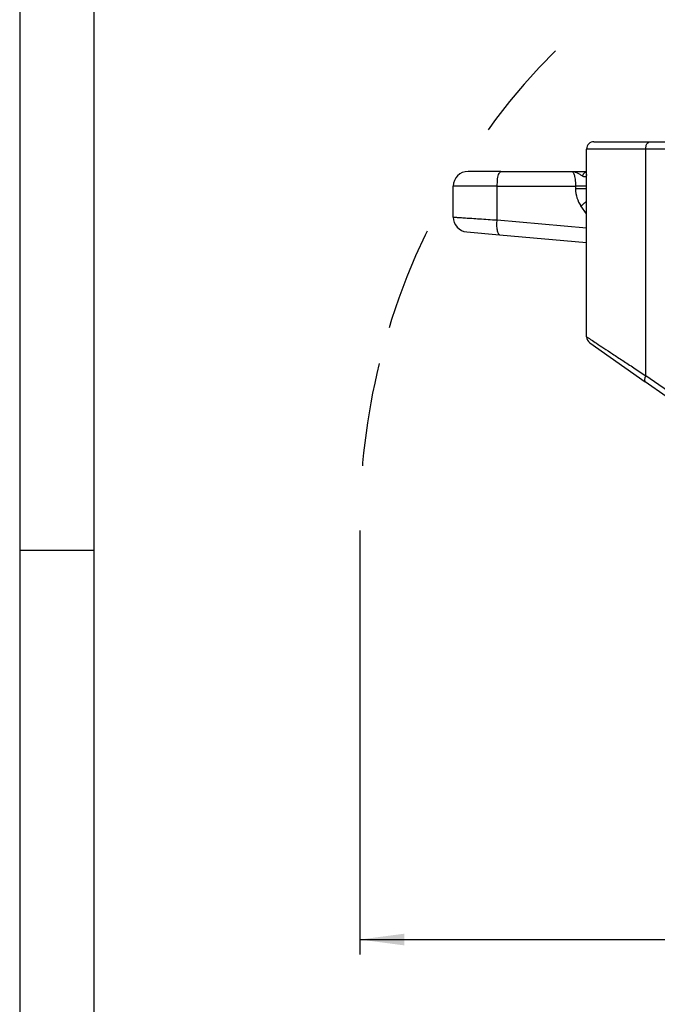
# Model space of a CAD drawing. Units: millimetres. Extents: x 384 to 681, y -734 to -524.
# Drawn here: x 384 to 427, y -667 to -601 of the extents above; entities that cross this region are included whole.
import ezdxf

# ---------------------------------------------------------------- set-up
doc = ezdxf.new("R2010")
doc.units = ezdxf.units.MM
doc.linetypes.add('DASHED', pattern=[15, 7, -8])
doc.layers.add('1', color=7, linetype='Continuous')
doc.styles.add('CONVERTER_13', font='simplex.shx', dxfattribs={"width": 0.95})
doc.dimstyles.new('ME10_DIM_12', dxfattribs={"dimtxt": 3, "dimasz": 3, "dimexe": 1, "dimexo": 0.5, "dimgap": 2, "dimtad": 0, "dimtih": 1, "dimtoh": 1, "dimdsep": 46, "dimtxsty": 'CONVERTER_13', "dimsah": 1, "dimcen": 0.09, "dimclrd": 2, "dimclre": 2, "dimclrt": 4, "dimadec": 0, "dimazin": 0, "dimtfac": 1, "dimtdec": 4, "dimtix": 1, "dimtmove": 0, "dimatfit": 3, "dimfxl": 1, "dimtolj": 1, "dimtzin": 0, "dimarcsym": 0})

# ---------------------------------------------------------------- blocks, each defined once
blk = doc.blocks.new('*D3')
at = {"layer": '1', "color": 2, "linetype": 'Continuous'}
for p, q in [((407.1576177539404, -635.4541244107041), (407.1576177539404, -664.033331322283)), ((571.7514391192668, -635.4541244107041), (571.7514391192668, -664.033331322283)), ((407.1576177539404, -663.033331322283), (482.4295284366036, -663.033331322283)), ((496.4795284366036, -663.033331322283), (571.7514391192668, -663.033331322283))]:
    blk.add_line(p, q, dxfattribs=at)
at = {"layer": '1', "color": 2}
for points in [[(410.1576177539404, -662.6383738295208), (410.1576177539404, -663.4282888150451), (407.1576177539404, -663.033331322283)], [(568.7514391192668, -663.4282888150451), (568.7514391192668, -662.6383738295208), (571.7514391192668, -663.033331322283)]]:
    blk.add_solid(points, dxfattribs=at)
at = {"layer": '1', "color": 4, "insert": (484.4295284366036, -664.383331322283), "char_height": 3, "attachment_point": 7, "rotation": 0.00013888888888888892, "line_spacing_factor": 0.60024009603842, "style": 'CONVERTER_13'}
blk.add_mtext('164,5', dxfattribs=at)

msp = doc.modelspace()

# ---------------------------------------------------------------- linework, layer by layer
at = {"color": 2, "linetype": 'Continuous'}
for p, q in [((422.9547844965299, -609.229740067607), (426.7047844965299, -609.229740067582)), ((426.7047844965299, -609.229740067582), (428.812479651116, -609.229740067582)), ((426.4547844965299, -609.729740067582), (422.4547844965299, -609.729740067582)), ((422.4547844965299, -611.451852051257), (422.4547844965299, -609.729740067582)), ((426.4547844965299, -625.0094826701469), (426.4547844965299, -609.729740067582)), ((428.5624796511169, -609.729740067582), (426.4547844965299, -609.729740067582)), ((416.6783273612219, -611.229740067582), (414.4547844965299, -611.229740067582)), ((416.6783273612219, -611.229740067582), (421.4547844965319, -611.2297400708759)), ((421.4547844965319, -611.2297400708759), (422.4547844965299, -611.229740067582)), ((422.4547844965299, -612.2297378271771), (422.4547844965299, -611.451852051257)), ((413.4547844965299, -614.313408893564), (413.4547844965299, -612.229740067582)), ((416.41950831612, -612.229740067582), (413.4547844965299, -612.229740067582)), ((416.41950831612, -614.507943687089), (416.41950831612, -612.229740067582)), ((416.41950831612, -612.229740067582), (421.7136035436171, -612.229740067582)), ((422.4547844965299, -612.414441278702), (422.4547844965299, -612.2297378271771)), ((422.4547844965299, -622.383704401861), (422.4547844965299, -612.414441278702)), ((422.4547844965299, -614.103554959833), (422.0752994530541, -613.5615941514052)), ((416.41950831612, -614.507943687089), (422.4547844965299, -615.0359619341232)), ((414.367628753782, -615.3096035916559), (416.591171618475, -615.5041383851809)), ((416.591171618475, -615.5041383851809), (422.4547844965299, -616.017138039315)), ((422.6679962783541, -622.7932804240061), (426.4179962783541, -625.4190586922912)), ((427.8355368058441, -626.4116312553572), (426.4179962783541, -625.4190586922912)), ((428.5624796511169, -626.485306705636), (426.4547844965299, -625.0094826701469))]:
    msp.add_line(p, q, dxfattribs=at)
for centre, radius, start, end in [((422.9547844965299, -609.729740067607), 0.5, 90, 179.9999999971339), ((414.4547844965299, -612.229740067582), 1, 90, 180), ((423.713713821828, -612.414406790753), 2.000110118028643, 180.0010822251187, 214.9989972860487), ((414.4547844965299, -614.313408893564), 1, 180, 264.9999999999881), ((422.9547844965299, -622.383704401861), 0.5, 180, 235.0000000000133)]:
    msp.add_arc(centre, radius, start, end, dxfattribs=at)
for points, knots in [([(426.4547844965299, -609.729740067582), (426.4583535216017, -609.599371436331), (426.4641922841493, -609.3860949124719), (426.6374379576605, -609.2735068878436), (426.7047844965299, -609.229740067582)], [0, 0, 0, 0, 0.3609954384072117, 0.5905704036650065, 0.5905704036650065, 0.5905704036650065, 0.5905704036650065]), ([(416.41950831612, -612.229740067582), (416.4294733975106, -612.064262670281), (416.4467411287334, -611.7775191625924), (416.4876709297485, -611.3992970791566), (416.630197443282, -611.2725435735855), (416.6783273612219, -611.229740067582)], [0, 0, 0, 0, 0.5057921714592658, 0.8764497196513907, 1.065436559554371, 1.065436559554371, 1.065436559554371, 1.065436559554371]), ([(421.4547844965319, -611.2297400708759), (421.5204900391891, -611.2363561658827), (421.6517440904863, -611.249572557741), (421.8290478467978, -611.333097436308), (422.0039783190489, -611.4351354044046), (422.121567218165, -611.5066949957846), (422.185746900777, -611.5457520173782)], [0, 0, 0, 0, 0.1967177799110882, 0.3929654171743813, 0.5804268051312514, 0.8056915371759458, 0.8056915371759458, 0.8056915371759458, 0.8056915371759458]), ([(421.4547844965319, -611.2297400708759), (421.4631895363632, -611.230726703352), (421.4844789868295, -611.2332257688987), (421.5194171974912, -611.2579782721901), (421.5639252697598, -611.3152464966242), (421.6027253440367, -611.4029629094441), (421.6401330073298, -611.5237132292845), (421.6705883810127, -611.6663310786864), (421.6903525521741, -611.8067083590839), (421.7031884029713, -611.9409107386956), (421.7116815486434, -612.0730082494442), (421.7129165275103, -612.1737165476047), (421.7136035436171, -612.229740067582)], [0, 0, 0, 0, 0.0251153894004176, 0.0636157344867887, 0.1236380973816288, 0.241839501229605, 0.3483393057920528, 0.5030441384297077, 0.6785466787161889, 0.773407955255004, 0.9074504575755034, 1.075506183371622, 1.075506183371622, 1.075506183371622, 1.075506183371622]), ([(422.185746900777, -611.5457520173782), (422.1915812073053, -611.5286336576193), (422.2032987898609, -611.4942533026205), (422.2270659399942, -611.4450783820303), (422.2554845558195, -611.3986118257932), (422.2886004920273, -611.3561183843894), (422.325812472128, -611.3186422665244), (422.3663962751281, -611.287197793807), (422.409298397283, -611.2618570266725), (422.4398081044026, -611.2505693580686), (422.4547844965299, -611.24502855373)], [0, 0, 0, 0, 0.0542157952148899, 0.1088865161697792, 0.1634469796359707, 0.2173537271332088, 0.2701370953308362, 0.3214419321683898, 0.3710468538161978, 0.4188732511954199, 0.4188732511954199, 0.4188732511954199, 0.4188732511954199]), ([(422.4547844965299, -611.451852051257), (422.4544078383076, -611.4855041478609), (422.4537004202634, -611.548706670957), (422.3696930525712, -611.6206702941608), (422.2701268010908, -611.5913393246606), (422.2129824174674, -611.5604663548356), (422.185746900777, -611.5457520173782)], [0, 0, 0, 0, 0.097413272539281, 0.1829533809515029, 0.2864862530743731, 0.380765045177594, 0.380765045177594, 0.380765045177594, 0.380765045177594]), ([(422.4547844965299, -612.2297378271771), (422.4542791114018, -612.2297379020954), (422.450236030375, -612.2297384855331), (422.4409664569727, -612.2297402683204), (422.4247334730976, -612.2297399085592), (422.3903030161945, -612.2297403405613), (422.3306903668693, -612.2297393500404), (422.2405677282467, -612.2297383991693), (422.1283959528895, -612.229737325298), (421.9991684627234, -612.2297369680539), (421.85896915261, -612.229737598324), (421.7625541482988, -612.2297392311741), (421.7136035436171, -612.229740067582)], [0, 0, 0, 0, 0.0015161554009416, 0.0121292432079367, 0.0278087206286748, 0.0502151068153536, 0.1154206140461006, 0.2066466685147607, 0.3205830227512531, 0.4519359401118362, 0.5943291390190872, 0.7411809530845174, 0.7411809530845174, 0.7411809530845174, 0.7411809530845174]), ([(421.7136035436171, -612.229740067582), (421.7136035452446, -612.2451318789432), (421.7136035634997, -612.2759155016661), (421.7136035256311, -612.3220913966994), (421.7136036437696, -612.3682677526831), (421.7136036790274, -612.3990522973052), (421.7136037041561, -612.4144445696161)], [0, 0, 0, 0, 0.0461754340835805, 0.0923508681679559, 0.1385276851011255, 0.1847045020341648, 0.1847045020341648, 0.1847045020341648, 0.1847045020341648]), ([(422.4547844965299, -612.414441278702), (422.4542791116164, -612.4144413502652), (422.4502360323056, -612.4144419085922), (422.4409664626887, -612.4144435812341), (422.4247334852199, -612.4144434324537), (422.3903030406388, -612.4144441259905), (422.3306904106173, -612.4144437033206), (422.2405677980458, -612.4144433635306), (422.1283960502203, -612.4144427978351), (421.9991685857469, -612.4144426322321), (421.8589692964906, -612.4144430352277), (421.7625543041149, -612.4144440480163), (421.7136037041561, -612.4144445696161)], [0, 0, 0, 0, 0.0015161547559184, 0.0121292380484896, 0.0278087092317572, 0.0502150869890485, 0.1154205719096173, 0.2066465992060043, 0.320582924751067, 0.4519358153732869, 0.5943289926315306, 0.7411807925158814, 0.7411807925158814, 0.7411807925158814, 0.7411807925158814]), ([(422.0752994530541, -613.5615941514052), (422.0925346843159, -613.548577273413), (422.1270448903311, -613.522513482868), (422.178195096376, -613.4827575825373), (422.2286283075612, -613.4426578089885), (422.2778695513074, -613.4024619090208), (422.3254817073192, -613.3625036488163), (422.3709919703599, -613.3230916275481), (422.414043459122, -613.2846506690128), (422.4414487811914, -613.2589306444569), (422.4547844965299, -613.2464150025112)], [0, 0, 0, 0, 0.0647946716720615, 0.1297387895737466, 0.1943437553002319, 0.25808706263618, 0.320425972538909, 0.3808094844474474, 0.4386935806723378, 0.4935583968368658, 0.4935583968368658, 0.4935583968368658, 0.4935583968368658]), ([(413.4547844965299, -614.313408893564), (413.490286403861, -614.3157384335225), (413.5612902175751, -614.3203975278972), (413.7191713586072, -614.3307570836371), (413.9598413482674, -614.3465489764858), (414.3112658586193, -614.3696082134616), (414.7462744716707, -614.398151936006), (415.253358661499, -614.4314250428426), (415.8191716055964, -614.4685517193722), (416.2145231307204, -614.494493280659), (416.41950831612, -614.507943687089)], [0, 0, 0, 0, 0.1067347629647861, 0.2134695259301416, 0.4746619595024245, 0.8302973727124769, 1.270010217988158, 1.782494187936264, 2.354821323626153, 2.971099310413073, 2.971099310413073, 2.971099310413073, 2.971099310413073]), ([(416.591171618475, -615.5041383851809), (416.5862271987248, -615.5033716276007), (416.575998575708, -615.5017854321753), (416.5546182678351, -615.4919283904751), (416.5279590795541, -615.4679975577967), (416.4935165887418, -615.4140649256494), (416.4605830726323, -615.3244353664378), (416.4325708680553, -615.1962160868948), (416.4142352788854, -615.0408790667437), (416.4059479786589, -614.8680146753893), (416.4072548297174, -614.6882001153256), (416.4154512783056, -614.5676252761475), (416.41950831612, -614.507943687089)], [0, 0, 0, 0, 0.0149495304927738, 0.030926395292514, 0.0698331246884781, 0.1204176840681419, 0.2215757152967402, 0.3543170747641389, 0.5135990659941916, 0.6901855370545344, 0.8732563853821739, 1.052684467283215, 1.052684467283215, 1.052684467283215, 1.052684467283215]), ([(422.4547844965299, -622.383704401861), (422.5056133544111, -622.4170707319183), (422.6072710660106, -622.4838033983748), (422.8311018654007, -622.6307358649084), (423.1675061335338, -622.8515671507166), (423.6512131430984, -623.1690933524862), (424.2402783268562, -623.5557816322694), (424.91667437537, -623.9997987777999), (425.6646432891279, -624.4907988729085), (426.185080852825, -624.832437224099), (426.4547844965299, -625.0094826701469)], [0, 0, 0, 0, 0.1824060387567423, 0.3648120775144731, 0.8032461567260802, 1.389637829130026, 2.100657185584101, 2.917183371482633, 3.816974962643349, 4.78484184840049, 4.78484184840049, 4.78484184840049, 4.78484184840049]), ([(426.4547844965299, -625.0094826701469), (426.4440195986228, -625.0310135206132), (426.4227014375327, -625.0736519317984), (426.3974479774127, -625.1389860785645), (426.3791129753149, -625.2026018782759), (426.3690429827876, -625.2620528051028), (426.3678618422384, -625.3151770068351), (426.3757623509346, -625.3598063868101), (426.3917461916996, -625.3959892428477), (426.4096385383921, -625.4117136384058), (426.4179962783541, -625.4190586922912)], [0, 0, 0, 0, 0.0721846892299311, 0.1429502500308718, 0.2097991379222122, 0.2704814001437836, 0.3234275459140674, 0.3682435256788649, 0.4059494306966743, 0.4390012170544692, 0.4390012170544692, 0.4390012170544692, 0.4390012170544692])]:
    msp.add_open_spline(points, degree=3, knots=knots, dxfattribs=at)
at = {"layer": '1', "color": 7, "linetype": 'Continuous'}
for p, q in [((384.2000000000002, -523.8), (384.2000000000001, -733.8000000000001)), ((389.2000000000001, -544.8000000000001), (389.1999999999998, -733.8000000000001)), ((389.1999999999998, -636.8000000000001), (384.1999999999998, -636.8000000000001))]:
    msp.add_line(p, q, dxfattribs=at)
at = {"layer": '1', "color": 2, "linetype": 'DASHED'}
for radius, start, end in [(45.04665462249255, 134.9999999999785, 166.1734445477474), (45.04665462249269, 166.1734445477474, 180)]:
    msp.add_arc((452.204272376433, -634.9541244107043), radius, start, end, dxfattribs=at)

# ---------------------------------------------------------------- dimensions: what is measured, and where the dimension line sits
at = {"layer": '1'}
dim = msp.add_linear_dim(base=(407.1576177539404, -663.033331322283), p1=(571.7514391192668, -634.9541244107043), p2=(407.1576177539404, -634.9541244107043), text='164,5', dimstyle='ME10_DIM_12', dxfattribs=at)
dim.commit()
dim.dimension.update_dxf_attribs({"geometry": '*D3', "text_midpoint": (489.4545284366036, -663.033331322283), "text_rotation": 0.00013888888889})

doc.saveas('drawing.dxf')
